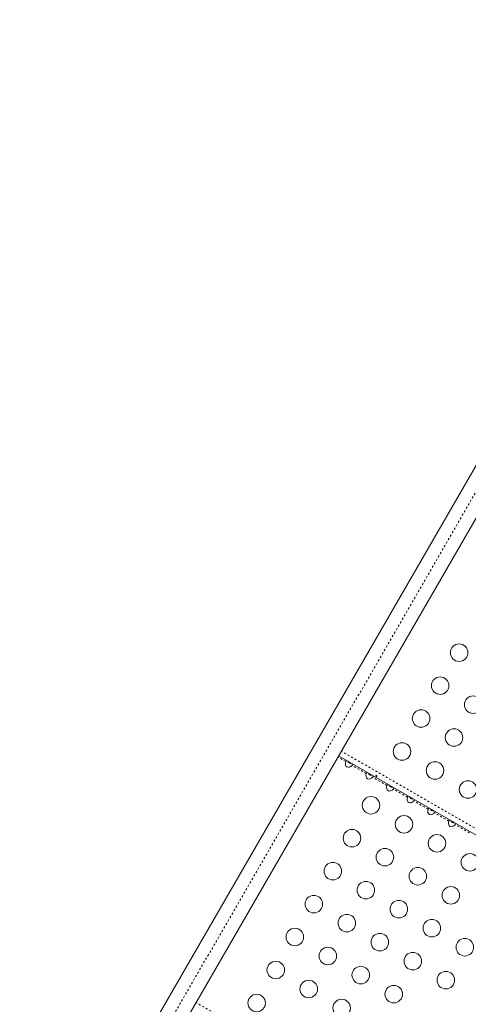
# Model space of a CAD drawing. Extents: x -86 to 722, y -9 to 842.
# Drawn here: x 129 to 152, y 442 to 491 of the extents above; entities that cross this region are included whole.
import ezdxf

# ---------------------------------------------------------------- set-up
doc = ezdxf.new("R2010")
doc.units = 0
doc.header["$LTSCALE"] = 0.125
doc.header["$MEASUREMENT"] = 0
doc.linetypes.add('PHANTOM', pattern=[0.5, 0.25, -0.05, 0.05, -0.05, 0.05, -0.05])
doc.layers.add('CONTOUR', color=7, linetype='CONTINUOUS')

msp = doc.modelspace()

# ---------------------------------------------------------------- linework, layer by layer
at = {"layer": 'CONTOUR', "linetype": 'Continuous', "lineweight": 15}
for p, q in [((129.47194, 429.15478), (165.08814, 490.84385)), ((166.22696, 490.18635), (130.61076, 428.49728)), ((166.39206, 441.94233), (145.37796, 454.07482))]:
    msp.add_line(p, q, dxfattribs=at)
at = {"layer": 'CONTOUR', "linetype": 'PHANTOM', "lineweight": 0}
for p, q in [((165.49874, 490.24003), (129.88254, 428.55096)), ((145.73528, 453.79174), (145.34471, 454.01723)), ((166.53031, 442.18178), (145.51621, 454.31428)), ((146.76412, 453.19774), (146.04966, 453.61023)), ((147.79296, 452.60374), (147.0785, 453.01623)), ((148.8218, 452.00974), (148.10734, 452.42223)), ((149.85064, 451.41574), (149.13618, 451.82823)), ((150.87947, 450.82174), (150.16502, 451.23423)), ((151.90831, 450.22774), (151.19386, 450.64023)), ((159.28031, 429.62442), (138.26621, 441.75691))]:
    msp.add_line(p, q, dxfattribs=at)
at = {"layer": 'CONTOUR', "linetype": 'Continuous', "lineweight": 15}
for centre in [(151.39602, 459.23341), (150.44602, 457.58796), (152.09147, 456.63796), (149.49602, 455.94251), (151.14147, 454.99251), (148.54602, 454.29707), (150.19147, 453.34707), (151.83692, 452.39707), (146.99602, 451.61239), (148.64147, 450.66239), (146.04602, 449.96694), (150.28692, 449.71239), (147.69147, 449.01694), (151.93237, 448.76239), (145.09602, 448.32149), (149.33692, 448.06694), (146.74147, 447.37149), (150.98237, 447.11694), (144.14602, 446.67604), (148.38692, 446.42149), (145.79147, 445.72604), (150.03237, 445.47149), (143.19602, 445.03059), (147.43692, 444.77604), (151.67782, 444.52149), (144.84147, 444.08059), (149.08237, 443.82604), (142.24602, 443.38515), (146.48692, 443.13059), (150.72782, 442.87604), (143.89147, 442.43515), (148.13237, 442.18059), (141.29602, 441.7397), (145.53692, 441.48515)]:
    msp.add_circle(centre, 0.4375, dxfattribs=at)
for centre in [(145.92572, 453.75857), (146.95456, 453.16457), (147.9834, 452.57057), (149.01224, 451.97657), (150.04108, 451.38257), (151.06991, 450.78857)]:
    msp.add_ellipse(centre, major_axis=(-0.13258, -0.22964), ratio=0.70710678, start_param=4.96588237, end_param=7.60048824, dxfattribs=at)
for points, knots in [([(145.76853, 453.84933), (145.76701, 453.84938), (145.76396, 453.84949), (145.7564, 453.84085), (145.74858, 453.82647), (145.74152, 453.80917), (145.73721, 453.79713), (145.73528, 453.79174)], [0, 0, 0, 0, 0.214204097, 0.428736051, 0.634955007, 0.836265787, 1, 1, 1, 1]), ([(145.841, 453.80749), (145.84738, 453.7931), (145.86069, 453.76304), (145.89923, 453.72828), (145.95093, 453.70726), (145.99222, 453.70235), (146.01316, 453.7076), (146.01376, 453.70775)], [0, 0, 0, 0, 0.21820213, 0.45579331, 0.69397063, 0.99124102, 1, 1, 1, 1]), ([(146.04966, 453.61023), (146.05453, 453.61596), (146.06426, 453.62744), (146.0761, 453.64346), (146.08312, 453.65646), (146.08511, 453.66498), (146.08359, 453.66694), (146.08291, 453.66782)], [0, 0, 0, 0, 0.2142041, 0.42873606, 0.63495502, 0.8362658, 1, 1, 1, 1]), ([(146.79737, 453.25533), (146.79585, 453.25538), (146.7928, 453.25549), (146.78523, 453.24685), (146.77742, 453.23247), (146.77035, 453.21517), (146.76605, 453.20313), (146.76412, 453.19774)], [0, 0, 0, 0, 0.2142041, 0.42873605, 0.63495501, 0.83626579, 1, 1, 1, 1]), ([(146.86984, 453.21349), (146.87621, 453.1991), (146.88953, 453.16904), (146.92807, 453.13428), (146.97977, 453.11326), (147.02106, 453.10835), (147.042, 453.1136), (147.0426, 453.11375)], [0, 0, 0, 0, 0.21820213, 0.45579331, 0.69397063, 0.99124102, 1, 1, 1, 1]), ([(147.0785, 453.01623), (147.08337, 453.02196), (147.0931, 453.03344), (147.10493, 453.04946), (147.11196, 453.06246), (147.11395, 453.07098), (147.11243, 453.07294), (147.11175, 453.07382)], [0, 0, 0, 0, 0.214204101, 0.428736058, 0.634955017, 0.836265797, 1, 1, 1, 1]), ([(147.27358, 453.10066), (147.2703, 453.10186), (147.26374, 453.10425), (147.25377, 453.10423), (147.24519, 453.10159), (147.23895, 453.0965), (147.23583, 453.08969), (147.23614, 453.08188), (147.23978, 453.07385), (147.24631, 453.06636), (147.25492, 453.06017), (147.2646, 453.05595), (147.27428, 453.05419), (147.28299, 453.0552), (147.28981, 453.059), (147.29398, 453.06526), (147.29507, 453.07324), (147.29294, 453.08201), (147.28771, 453.09046), (147.28081, 453.09689), (147.27564, 453.09958), (147.27358, 453.10066)], [0, 0, 0, 0, 0.05355572, 0.10710222, 0.16085766, 0.21461122, 0.26806747, 0.32139502, 0.3749586, 0.42876043, 0.48242989, 0.53579971, 0.58917153, 0.64284201, 0.69664376, 0.75020552, 0.80353232, 0.85699083, 0.91074476, 0.96450008, 1, 1, 1, 1]), ([(147.82621, 452.66133), (147.82469, 452.66138), (147.82164, 452.66149), (147.81407, 452.65285), (147.80625, 452.63847), (147.79919, 452.62117), (147.79489, 452.60913), (147.79296, 452.60374)], [0, 0, 0, 0, 0.2142041, 0.42873605, 0.63495501, 0.83626579, 1, 1, 1, 1]), ([(147.89868, 452.61949), (147.90505, 452.6051), (147.91837, 452.57504), (147.95691, 452.54028), (148.00861, 452.51926), (148.0499, 452.51435), (148.07083, 452.5196), (148.07143, 452.51975)], [0, 0, 0, 0, 0.218202132, 0.455793314, 0.693970634, 0.991241017, 1, 1, 1, 1]), ([(148.10734, 452.42223), (148.1122, 452.42796), (148.12194, 452.43944), (148.13377, 452.45546), (148.1408, 452.46846), (148.14279, 452.47698), (148.14127, 452.47894), (148.14059, 452.47982)], [0, 0, 0, 0, 0.214204101, 0.428736058, 0.634955017, 0.836265797, 1, 1, 1, 1]), ([(148.85505, 452.06733), (148.85353, 452.06738), (148.85048, 452.06749), (148.84291, 452.05885), (148.83509, 452.04447), (148.82803, 452.02717), (148.82373, 452.01513), (148.8218, 452.00974)], [0, 0, 0, 0, 0.2142041, 0.42873605, 0.63495501, 0.83626579, 1, 1, 1, 1]), ([(148.92752, 452.02549), (148.93389, 452.0111), (148.94721, 451.98104), (148.98575, 451.94628), (149.03745, 451.92526), (149.07873, 451.92035), (149.09967, 451.9256), (149.10027, 451.92575)], [0, 0, 0, 0, 0.21820213, 0.45579331, 0.69397063, 0.99124102, 1, 1, 1, 1]), ([(149.13618, 451.82823), (149.14104, 451.83396), (149.15078, 451.84544), (149.16261, 451.86146), (149.16963, 451.87446), (149.17163, 451.88298), (149.17011, 451.88494), (149.16943, 451.88582)], [0, 0, 0, 0, 0.2142041, 0.42873606, 0.63495502, 0.8362658, 1, 1, 1, 1]), ([(149.88389, 451.47333), (149.88236, 451.47338), (149.87932, 451.47349), (149.87175, 451.46485), (149.86393, 451.45047), (149.85687, 451.43317), (149.85257, 451.42113), (149.85064, 451.41574)], [0, 0, 0, 0, 0.2142041, 0.42873605, 0.63495501, 0.83626579, 1, 1, 1, 1]), ([(149.95635, 451.43149), (149.96273, 451.4171), (149.97604, 451.38704), (150.01458, 451.35228), (150.06629, 451.33126), (150.10757, 451.32635), (150.12851, 451.3316), (150.12911, 451.33175)], [0, 0, 0, 0, 0.218202132, 0.455793314, 0.693970634, 0.991241017, 1, 1, 1, 1]), ([(150.16502, 451.23423), (150.16988, 451.23996), (150.17962, 451.25144), (150.19145, 451.26746), (150.19847, 451.28046), (150.20046, 451.28898), (150.19895, 451.29094), (150.19827, 451.29182)], [0, 0, 0, 0, 0.2142041, 0.42873606, 0.63495502, 0.8362658, 1, 1, 1, 1]), ([(150.91272, 450.87933), (150.9112, 450.87938), (150.90816, 450.87949), (150.90059, 450.87085), (150.89277, 450.85647), (150.88571, 450.83917), (150.8814, 450.82713), (150.87947, 450.82174)], [0, 0, 0, 0, 0.2142041, 0.42873605, 0.63495501, 0.83626579, 1, 1, 1, 1]), ([(150.98519, 450.83749), (150.99157, 450.8231), (151.00488, 450.79304), (151.04342, 450.75828), (151.09512, 450.73726), (151.13641, 450.73235), (151.15735, 450.7376), (151.15795, 450.73775)], [0, 0, 0, 0, 0.218202132, 0.455793314, 0.693970634, 0.991241017, 1, 1, 1, 1]), ([(151.19386, 450.64023), (151.19872, 450.64596), (151.20845, 450.65744), (151.22029, 450.67346), (151.22731, 450.68646), (151.2293, 450.69498), (151.22779, 450.69694), (151.22711, 450.69782)], [0, 0, 0, 0, 0.2142041, 0.42873606, 0.63495502, 0.8362658, 1, 1, 1, 1])]:
    msp.add_open_spline(points, degree=3, knots=knots, dxfattribs=at)

doc.saveas('drawing.dxf')
